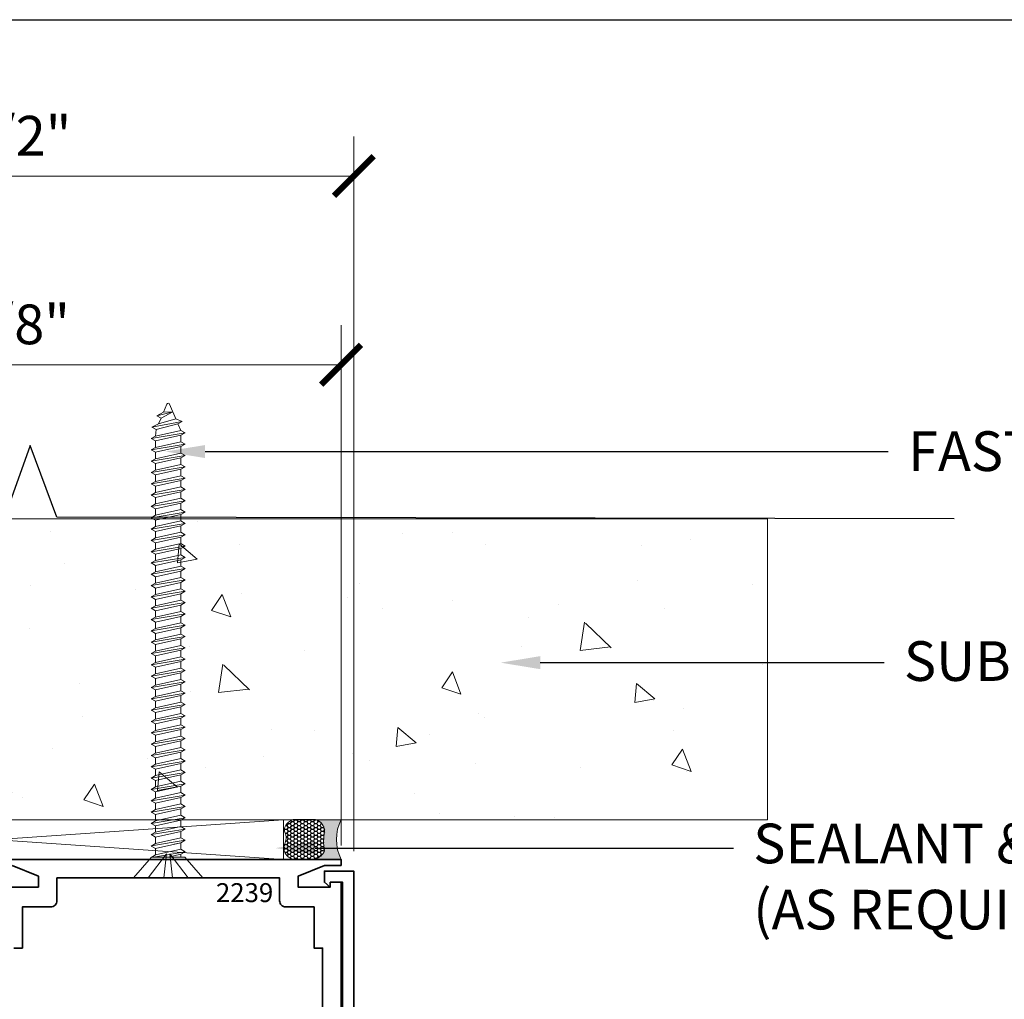
# Model space of a CAD drawing. Units: inches. Extents: x 11132 to 24807, y -8811 to -2994.
# Drawn here: x 11377 to 11383, y -3183 to -3177 of the extents above; entities that cross this region are included whole.
import ezdxf
from ezdxf import colors
from ezdxf.entities.mleader import LeaderData, LeaderLine
from ezdxf.math import Vec2, Vec3

# ---------------------------------------------------------------- set-up
doc = ezdxf.new("R2010")
doc.units = ezdxf.units.IN
doc.header["$LTSCALE"] = 0.5
doc.header["$MEASUREMENT"] = 0
doc.header["$PDSIZE"] = 1
doc.layers.get('Defpoints').update_dxf_attribs({"color": 251, "lineweight": 0})
for name, color, linetype, lineweight in [('Border', 7, 'Continuous', 25), ('By Others', 8, 'Continuous', 5), ('Dimensions', 7, 'Continuous', 13), ('PRLFrame', 134, 'Continuous', 35), ('PRLSetting', 6, 'Continuous', 20), ('Symbols', 6, 'Continuous', 30), ('Text', 252, 'Continuous', 30)]:
    doc.layers.add(name, color=color, linetype=linetype, lineweight=lineweight)
doc.styles.get("Standard").update_dxf_attribs({"font": 'arial.ttf'})
doc.dimstyles.new('PRL$0', dxfattribs={"dimtxt": 0.125, "dimasz": 0.125, "dimexe": 0.125, "dimexo": 0.0625, "dimgap": 0.0625, "dimtad": 1, "dimdec": 4, "dimzin": 3, "dimdsep": 46, "dimlunit": 4, "dimtxsty": 'Standard', "dimblk": 'ARCHTICK', "dimcen": 0, "dimclrd": 256, "dimclre": 256, "dimclrt": 256, "dimazin": 0, "dimtfac": 1, "dimtdec": 4, "dimtofl": 0, "dimtmove": 0, "dimatfit": 3, "dimfxl": 0.125, "dimtfill": 1, "dimfrac": 2, "dimtolj": 1, "dimtzin": 0, "dimlwd": -1, "dimlwe": -1, "dimarcsym": 0})

# ---------------------------------------------------------------- blocks, each defined once
blk = doc.blocks.new('_ArchTick')
at = {"color": 0, "linetype": 'ByBlock', "const_width": 0.15}
blk.add_lwpolyline([(-0.5, -0.5), (0.5, 0.5)], dxfattribs=at)
blk = doc.blocks.new('*D68')
at = {"layer": 'Defpoints', "color": 0, "transparency": 16777216}
for p in [(11374.5354356431, -3177.622168736703), (11374.5354356431, -3182.000162084267), (11379.03373811613, -3182.000162084215)]:
    blk.add_point(p, dxfattribs=at)
at = {"layer": 'Dimensions', "transparency": 16777216}
for p, q in [((11374.5354356431, -3181.875162084267), (11374.5354356431, -3177.372168736703)), ((11379.03373811613, -3181.875162084215), (11379.03373811613, -3177.372168736703)), ((11379.03373811613, -3177.622168736703), (11374.5354356431, -3177.622168736703))]:
    blk.add_line(p, q, dxfattribs=at)
at = {"layer": 'Dimensions', "transparency": 16777216, "xscale": 0.25, "yscale": 0.25, "zscale": 0.25, "rotation": 180}
blk.add_blockref('_ArchTick', (11374.5354356431, -3177.622168736703), dxfattribs=at)
at = {"layer": 'Dimensions', "transparency": 16777216, "xscale": 0.25, "yscale": 0.25, "zscale": 0.25}
blk.add_blockref('_ArchTick', (11379.03373811613, -3177.622168736703), dxfattribs=at)
at = {"layer": 'Dimensions', "transparency": 16777216, "insert": (11376.78458687961, -3177.367905435203), "char_height": 0.25, "attachment_point": 5, "bg_fill": 3, "box_fill_scale": 1.25, "bg_fill_color": 256, "bg_fill_true_color": 13158600, "bg_fill_transparency": 0}
blk.add_mtext('\\A1;4 1/2"', dxfattribs=at)
blk = doc.blocks.new('Dynblock-Sealant3')
at = {"layer": 'PRLSetting', "lineweight": -3}
h = blk.add_hatch(dxfattribs=at)
h.set_pattern_fill('HONEY', color=256, scale=0.1666666666666666)
h.set_pattern_definition([(0, (0, 0), (0.03124999999999999, 0.0180421959121758), [0.02083333333333333, -0.04166666666666666]), (120, (0, 0), (-0.03124999999999998, 0.0180421959121758), [0.02083333333333332, -0.04166666666666664]), (59.99999999999999, (0, 0), (6.938893903907228e-18, 0.03608439182435161), [-0.04166666666666665, 0.02083333333333333])])
h.paths.add_polyline_path([(-0.1583744156338251, 0.2877946912706195, 0.197622861483537), (-0.16362861724856, 0.3109811814396535, 0.1781934081232639), (-0.2561978488301974, 0.375), (-0.4310222997784909, 0.375, 0.09541692369056783), (-0.4671145600077522, 0.3680490913411654, 0.3205653304227348), (-0.5389970698695228, 0.2585547271251669, 0.1070890218518376), (-0.5323692901004599, 0.2329292479413344, -0.2200532177392305), (-0.5286103470211716, 0.1199428811040467, 0.1971983640054528), (-0.5291107394211454, 0.07249129028127838, 0.2294187004762123), (-0.449864203179459, 0), (-0.2402519359384314, 0, 0.3435090603726153), (-0.1562500000000002, 0.113382104053017, -0.0900193469034897)])
at = {"layer": 'PRLSetting'}
h = blk.add_hatch(color=256, dxfattribs=at)
edge = h.paths.add_edge_path()
edge.add_line((0, 0.375), (-0.2561978488290507, 0.375))
edge.add_arc((-0.2968777799687814, 0.2172425456155906), 0.1629179892196556, 35.125767951114085, 75.54049043261023, ccw=False)
edge.add_arc((-0.189187712072453, 0.2930007706581819), 0.0312499999999845, -9.589877105315225, 35.125767951116984, ccw=False)
edge.add_arc((0.3231379503013159, 0.2064404742977786), 0.4883366330377227, 170.4101228946807, 190.9855794753516)
edge.add_arc((-0.2710315728108981, 0.1106123631234368), 0.1148149856163851, -74.4499340415818, 1.3823096407652997, ccw=False)
edge.add_line((-0.2402519359347934, 0), (3.810285420513537e-13, 0))
edge.add_arc((0.3731777901703026, 0.1875), 0.4176337068263481, 153.3231490947053, 206.6768509051579, ccw=False)
blk.add_lwpolyline([(-0.5323692901001777, 0.2329292479407741, -0.1073450320601699), (-0.5389995510668086, 0.2586179536283453, -0.3204104769671941), (-0.467114560007758, 0.3680490913411631, -0.09541692369342575), (-0.4310222997773963, 0.375), (-0.2561978488301975, 0.375, -0.1781934081275193), (-0.1636286172470136, 0.3109811814374552, -0.1976228614784485), (-0.1583744156341709, 0.2877946912685729, 0.09001934690241879), (-0.15625, 0.1133821040530165, -0.3435090603726143), (-0.2402519359384314, 0), (-0.4498642031794589, 0, -0.2294187004830065), (-0.5291107394223218, 0.0724912902842334, -0.1971983639969396), (-0.5286103470207308, 0.1199428811050893, 0.2200532177358061)], format="xyb", close=True, dxfattribs=at)
blk.add_arc((0.3731777901703026, 0.1875), 0.4176337068251677, 153.3231490946955, 206.6768509053045, dxfattribs=at)
blk = doc.blocks.new('*D93')
at = {"layer": 'Defpoints', "color": 0, "transparency": 16777216}
for p in [(11374.59708687961, -3178.810638198258), (11374.59708687961, -3181.926749525235), (11378.95371263778, -3181.964698438697)]:
    blk.add_point(p, dxfattribs=at)
at = {"layer": 'Dimensions', "transparency": 16777216}
for p, q in [((11374.59708687961, -3181.801749525235), (11374.59708687961, -3178.560638198258)), ((11378.95371263778, -3181.839698438697), (11378.95371263778, -3178.560638198258)), ((11378.95371263778, -3178.810638198258), (11374.59708687961, -3178.810638198258))]:
    blk.add_line(p, q, dxfattribs=at)
at = {"layer": 'Dimensions', "transparency": 16777216, "xscale": 0.25, "yscale": 0.25, "zscale": 0.25, "rotation": 180}
blk.add_blockref('_ArchTick', (11374.59708687961, -3178.810638198258), dxfattribs=at)
at = {"layer": 'Dimensions', "transparency": 16777216, "xscale": 0.25, "yscale": 0.25, "zscale": 0.25}
blk.add_blockref('_ArchTick', (11378.95371263778, -3178.810638198258), dxfattribs=at)
at = {"layer": 'Dimensions', "transparency": 16777216, "insert": (11376.7753997587, -3178.556289630727), "char_height": 0.25, "attachment_point": 5, "bg_fill": 3, "box_fill_scale": 1.25, "bg_fill_color": 256, "bg_fill_true_color": 13158600, "bg_fill_transparency": 0}
blk.add_mtext('\\A1;4 3/8"', dxfattribs=at)
blk = doc.blocks.new('.25 X 3 FH TAPCON')
at = {"layer": 'PRLSetting', "linetype": 'Continuous'}
for p, q in [((-0.1069514960177287, -0.2005134054908559), (-0.08050012291775488, -0.1852459589158535)), ((-0.08049895762275128, -0.1444854030758513), (-0.1028731456490277, -0.1315679479780165)), ((0.1069527760022595, -0.164865646725854), (-0.09282461378134599, -0.1315679479780165)), ((-0.08050012291775488, -0.1852459589158535), (0.08050184841226837, -0.2208948144358551)), ((-0.08049954021274175, -0.1852436968658573), (-0.08049895762275128, -0.1444854030758513)), ((0.0805008203122668, -0.1801376858258585), (-0.08049895762275128, -0.1444854030758513)), ((-0.0009130687553238204, -0.1315679479780201), (0.08050184841226837, -0.1495948413458557)), ((0.0805003404172453, -0.1495936760508521), (0.0805003404172453, -0.1315679479780165)), ((0.0805003404172453, -0.2208936491408515), (0.0805003404172453, -0.1801376858258585)), ((0.0805008203122668, -0.1495936760508521), (0.1069527760022595, -0.164865646725854)), ((0.1069527760022595, -0.164865646725854), (0.0805008203122668, -0.1801376858258585)), ((-0.08049895762275128, -0.2158462807426744), (-0.1069514960177287, -0.2005743786076764)), ((0.1069521591422529, -0.2368400234574644), (-0.1054575933900423, -0.2014368566953593)), ((-0.08049953354608874, -0.2158459482435795), (-0.08050012291775488, -0.2572169084174654)), ((0.08050020333726593, -0.2521120625574689), (-0.08049954021274175, -0.2164597798074688)), ((0.0377751851822552, -0.2121081787724641), (0.08050020333726593, -0.2215680527824624)), ((0.08050020333726593, -0.2121081787724641), (0.08050020333726593, -0.2215680527824624)), ((0.08050020333726593, -0.2215680527824624), (0.1069521591422529, -0.2368400234574644)), ((0.1069521591422529, -0.2368400234574644), (0.08050020333726593, -0.2521120625574689)), ((-0.1069514960177287, -0.2724844235324646), (-0.08050012291775488, -0.2572169084174654)), ((0.1069527760022595, -0.3081368434774667), (-0.1069514960177287, -0.2724844235324646)), ((-0.08049895762275128, -0.2877563256674627), (-0.1069514960177287, -0.2724844235324646)), ((-0.08050012291775488, -0.2572169084174654), (0.08050184841226837, -0.2928655583174624)), ((-0.08049954021274175, -0.3285144823774679), (-0.08049895762275128, -0.2877563256674627)), ((0.0805008203122668, -0.3234087456124648), (-0.08049895762275128, -0.2877563256674627)), ((0.0805003404172453, -0.2928648728024648), (0.0805003404172453, -0.2521082926274651)), ((0.0805008203122668, -0.2928649413424687), (0.1069527760022595, -0.3081368434774667)), ((0.1069527760022595, -0.3081368434774667), (0.0805008203122668, -0.3234087456124648)), ((-0.1069514960177287, -0.3437848765174643), (-0.08050012291775488, -0.3285172927474669)), ((0.1069527760022595, -0.3794371593824657), (-0.1069514960177287, -0.3437848765174643)), ((-0.08049895762275128, -0.359056915732463), (-0.1069514960177287, -0.3437848765174643)), ((-0.08050012291775488, -0.3285172927474669), (0.08050184841226837, -0.3641663540024673)), ((-0.08049954021274175, -0.399815209522469), (-0.08049895762275128, -0.359056915732463)), ((0.0805008203122668, -0.3947091984824702), (-0.08049895762275128, -0.359056915732463)), ((0.0805003404172453, -0.3641651887074637), (0.0805003404172453, -0.3234086084174628)), ((0.0805008203122668, -0.3641651887074637), (0.1069527760022595, -0.3794371593824657)), ((-0.1069514960177287, -0.4150849181474676), (-0.08050012291775488, -0.3998174715724652)), ((0.1069527760022595, -0.4507372010124691), (-0.1069514960177287, -0.4150849181474676)), ((-0.08049895762275128, -0.4303568888224696), (-0.1069514960177287, -0.4150849181474676)), ((-0.08050012291775488, -0.3998174715724652), (0.08050184841226837, -0.4354663270924668)), ((-0.08049954021274175, -0.4711151827274627), (-0.08049895762275128, -0.4303568888224696)), ((0.0805008203122668, -0.4660091716874639), (-0.08049895762275128, -0.4303568888224696)), ((0.0805003404172453, -0.4354651617974632), (0.0805003404172453, -0.3947091984824702)), ((0.1069527760022595, -0.3794371593824657), (0.0805008203122668, -0.3947091984824702)), ((-0.1069514960177287, -0.4863848913524684), (-0.08050012291775488, -0.4711163479074649)), ((0.1069527760022595, -0.5220371741024685), (-0.1069514960177287, -0.4863848913524684)), ((-0.08049895762275128, -0.5016557651574693), (-0.1069514960177287, -0.4863848913524684)), ((-0.08050012291775488, -0.4711163479074649), (0.08050184841226837, -0.506765135002464)), ((0.0805003404172453, -0.5067663688374644), (0.0805003404172453, -0.4660091716874639)), ((0.0805008203122668, -0.4354651617974632), (0.1069527760022595, -0.4507372010124691)), ((0.1069527760022595, -0.4507372010124691), (0.0805008203122668, -0.4660091716874639)), ((-0.1069487199177388, -0.5576848644424679), (-0.08049734681773657, -0.542417486292468)), ((0.1069555178322616, -0.5933372158474661), (-0.1069487199177388, -0.5576848644424679)), ((-0.08049618152273297, -0.5729569036574667), (-0.1069487199177388, -0.5576848644424679)), ((-0.08049954021274175, -0.5424140590624624), (-0.08049895762275128, -0.5016557651574693)), ((0.0805008203122668, -0.5373081165624676), (-0.08049895762275128, -0.5016557651574693)), ((-0.08049734681773657, -0.542417486292468), (0.08050356214226895, -0.5780651766324674)), ((0.0805003404172453, -0.5780651766324674), (0.0805003404172453, -0.5373081165624676)), ((0.0805008203122668, -0.506765135002464), (0.1069527760022595, -0.5220371741024685)), ((0.1069527760022595, -0.5220371741024685), (0.0805008203122668, -0.5373081165624676)), ((-0.1069487199177388, -0.6289849060724642), (-0.08049734681773657, -0.6137175280374656)), ((-0.08049734681773657, -0.6137175280374656), (0.08050356214226895, -0.6493652182624636)), ((-0.08049618152273297, -0.5729569036574667), (-0.0804967642277461, -0.6137151974474655)), ((0.08050356214226895, -0.6086092549474635), (-0.08049618152273297, -0.5729569036574667)), ((0.08050297943725582, -0.6086092549474635), (0.08050297943725582, -0.6493628877874649)), ((0.08050356214226895, -0.5780651766324674), (0.1069555178322616, -0.5933372158474661)), ((0.1069555178322616, -0.5933372158474661), (0.08050356214226895, -0.6086092549474635)), ((0.1069555178322616, -0.6646372574774624), (-0.1069487199177388, -0.6289849060724642)), ((-0.08049618152273297, -0.6442569452874629), (-0.1069487199177388, -0.6289849060724642)), ((-0.08049618152273297, -0.6442569452874629), (-0.0804967642277461, -0.6850152391924702)), ((0.08050356214226895, -0.6799091596124676), (-0.08049618152273297, -0.6442569452874629)), ((0.08050297943725582, -0.6799091596124676), (0.08050297943725582, -0.7206640261724679)), ((0.08050356214226895, -0.6493652182624636), (0.1069555178322616, -0.6646372574774624)), ((0.1069555178322616, -0.6646372574774624), (0.08050356214226895, -0.6799091596124676)), ((-0.1069481373277483, -0.7002860445724615), (-0.0804967642277461, -0.6850186664224616)), ((0.1069561004222521, -0.7359383958624655), (-0.1069481373277483, -0.7002860445724615)), ((-0.08049573601275029, -0.715558083672466), (-0.1069481373277483, -0.7002860445724615)), ((-0.0804967642277461, -0.6850186664224616), (0.08050414473225942, -0.7206663567624609)), ((-0.08049573601275029, -0.715558083672466), (-0.08049618152273297, -0.7563163775774662)), ((0.08050414473225942, -0.7512102979974635), (-0.08049573601275029, -0.715558083672466)), ((0.08050414473225942, -0.7206663567624609), (0.1069561004222521, -0.7359383958624655)), ((0.1069561004222521, -0.7359383958624655), (0.08050414473225942, -0.7512102979974635)), ((-0.1069487199177388, -0.7715848523674644), (-0.08049734681773657, -0.7563174743324659)), ((-0.1069487199177388, -0.7715848523674644), (-0.08049734681773657, -0.7563174743324659)), ((0.1069555349672839, -0.8072372037724627), (-0.1069487199177388, -0.7715848523674644)), ((-0.08049619003273278, -0.7868568915824632), (-0.1069487199177388, -0.7715848523674644)), ((0.1069555178322616, -0.8072372037724627), (-0.1069487199177388, -0.7715848523674644)), ((-0.08049618152273297, -0.7868568915824632), (-0.1069487199177388, -0.7715848523674644)), ((-0.08049734681773657, -0.7563174743324659), (0.08050357927726282, -0.7919651646724652)), ((-0.08049734681773657, -0.7563174743324659), (0.08050356214226895, -0.7919651645574639)), ((-0.08049616748304089, -0.7862430635357569), (-0.08049675685470703, -0.8276140237096428)), ((0.08050357927726282, -0.8225091059074678), (-0.08049619003273278, -0.7868568915824632)), ((0.08050356214226895, -0.8225092428724672), (-0.08049618152273297, -0.7868568915824632)), ((0.08050356214226895, -0.7512102979974635), (0.08050356214226895, -0.7919651645574639)), ((0.08050356214226895, -0.7919651645574639), (0.1069555178322616, -0.8072372037724627)), ((0.08050357927726282, -0.7919651646724652), (0.1069555349672839, -0.8072372037724627)), ((-0.1069481299546808, -0.842881538824642), (-0.08049675685470703, -0.8276140237096428)), ((0.1069561420653073, -0.8785339587696441), (-0.1069481299546808, -0.842881538824642)), ((-0.08049559155970343, -0.8581534409596401), (-0.1069481299546808, -0.842881538824642)), ((-0.08049675685470703, -0.8276140237096428), (0.08050521447531622, -0.8632626736096398)), ((-0.0804961741496939, -0.8989115976696453), (-0.08049559155970343, -0.8581534409596401)), ((0.08050418637531465, -0.8938058609046422), (-0.08049559155970343, -0.8581534409596401)), ((0.1069555178322616, -0.8072372037724627), (0.08050356214226895, -0.8225092428724672)), ((0.1069555349672839, -0.8072372037724627), (0.08050357927726282, -0.8225091059074678)), ((0.08050370648029315, -0.8632619880946422), (0.08050370648029315, -0.8225054079196426)), ((0.08050418637531465, -0.8632620566346461), (0.1069561420653073, -0.8785339587696441)), ((-0.1069481299546808, -0.9141819918096417), (-0.08049675685470703, -0.8989144080396443)), ((0.1069561420653073, -0.9498342746746431), (-0.1069481299546808, -0.9141819918096417)), ((-0.08049559155970343, -0.9294540310246404), (-0.1069481299546808, -0.9141819918096417)), ((-0.08049675685470703, -0.8989144080396443), (0.08050521447531622, -0.9345634692946447)), ((-0.0804961741496939, -0.9702123248146464), (-0.08049559155970343, -0.9294540310246404)), ((0.08050418637531465, -0.9651063137746476), (-0.08049559155970343, -0.9294540310246404)), ((0.08050370648029315, -0.9345623039996411), (0.08050370648029315, -0.8938057237096402)), ((0.1069561420653073, -0.8785339587696441), (0.08050418637531465, -0.8938058609046422)), ((-0.1069481299546808, -0.985482033439645), (-0.08049675685470703, -0.9702145868646426)), ((0.1069561420653073, -1.021134316304646), (-0.1069481299546808, -0.985482033439645)), ((-0.08049559155970343, -1.000754004114647), (-0.1069481299546808, -0.985482033439645)), ((-0.08049675685470703, -0.9702145868646426), (0.08050521447531622, -1.005863442384644)), ((0.08050370648029315, -1.005862277089641), (0.08050370648029315, -0.9651063137746476)), ((0.08050418637531465, -0.9345623039996411), (0.1069561420653073, -0.9498342746746431)), ((0.1069561420653073, -0.9498342746746431), (0.08050418637531465, -0.9651063137746476)), ((-0.1069481299546808, -1.056782006644646), (-0.08049675685470703, -1.041513463199642)), ((-0.08049675685470703, -1.041513463199642), (0.08050521447531622, -1.077162250294641)), ((-0.0804961741496939, -1.04151229801964), (-0.08049559155970343, -1.000754004114647)), ((0.08050418637531465, -1.036406286979641), (-0.08049559155970343, -1.000754004114647)), ((0.08050370648029315, -1.077163484129642), (0.08050370648029315, -1.036406286979641)), ((0.08050418637531465, -1.005862277089641), (0.1069561420653073, -1.021134316304646)), ((0.1069561420653073, -1.021134316304646), (0.08050418637531465, -1.036406286979641)), ((0.1069561420653073, -1.092434289394646), (-0.1069481299546808, -1.056782006644646)), ((-0.08049559155970343, -1.072052880449647), (-0.1069481299546808, -1.056782006644646)), ((-0.1069453538546909, -1.128081979734645), (-0.08049398075468872, -1.112814601584645)), ((-0.0804961741496939, -1.11281117435464), (-0.08049559155970343, -1.072052880449647)), ((0.08050418637531465, -1.107705231854645), (-0.08049559155970343, -1.072052880449647)), ((-0.08049398075468872, -1.112814601584645), (0.0805069282053168, -1.148462291924645)), ((0.08050370648029315, -1.148462291924645), (0.08050370648029315, -1.107705231854645)), ((0.08050418637531465, -1.077162250294641), (0.1069561420653073, -1.092434289394646)), ((0.1069561420653073, -1.092434289394646), (0.08050418637531465, -1.107705231854645)), ((0.1069588838953095, -1.163734331139644), (-0.1069453538546909, -1.128081979734645)), ((-0.08049281545968512, -1.143354018949644), (-0.1069453538546909, -1.128081979734645)), ((-0.08049281545968512, -1.143354018949644), (-0.08049339816469825, -1.184112312739643)), ((0.0805069282053168, -1.179006370239641), (-0.08049281545968512, -1.143354018949644)), ((0.0805069282053168, -1.148462291924645), (0.1069588838953095, -1.163734331139644)), ((0.1069588838953095, -1.163734331139644), (0.0805069282053168, -1.179006370239641)), ((-0.1069453538546909, -1.199382021364642), (-0.08049398075468872, -1.184114643329643)), ((0.1069588838953095, -1.23503437276964), (-0.1069453538546909, -1.199382021364642)), ((-0.08049281545968512, -1.21465406057964), (-0.1069453538546909, -1.199382021364642)), ((-0.08049398075468872, -1.184114643329643), (0.0805069282053168, -1.219762333554641)), ((-0.08049281545968512, -1.21465406057964), (-0.08049339816469825, -1.255412354484648)), ((0.0805069282053168, -1.250306274904645), (-0.08049281545968512, -1.21465406057964)), ((0.08050634550030367, -1.179006370239641), (0.08050634550030367, -1.219760003079642)), ((0.0805069282053168, -1.219762333554641), (0.1069588838953095, -1.23503437276964)), ((0.1069588838953095, -1.23503437276964), (0.0805069282053168, -1.250306274904645)), ((-0.1069447712647005, -1.270683159864639), (-0.08049339816469825, -1.255415781714639)), ((0.1069594664853, -1.306335511154643), (-0.1069447712647005, -1.270683159864639)), ((-0.08049236994970244, -1.285955198964643), (-0.1069447712647005, -1.270683159864639)), ((-0.08049339816469825, -1.255415781714639), (0.08050751079530727, -1.291063472054638)), ((-0.08049236994970244, -1.285955198964643), (-0.08049281545968512, -1.326713492869644)), ((0.08050751079530727, -1.321607413289641), (-0.08049236994970244, -1.285955198964643)), ((0.08050634550030367, -1.250306274904645), (0.08050634550030367, -1.291061141464645)), ((0.08050751079530727, -1.291063472054638), (0.1069594664853, -1.306335511154643)), ((-0.1069453538546909, -1.341981967659642), (-0.08049398075468872, -1.326714589624643)), ((-0.1069453538546909, -1.341981967659642), (-0.08049398075468872, -1.326714589624643)), ((0.1069589010303318, -1.37763431906464), (-0.1069453538546909, -1.341981967659642)), ((-0.08049282396968493, -1.357254006874641), (-0.1069453538546909, -1.341981967659642)), ((0.1069588838953095, -1.37763431906464), (-0.1069453538546909, -1.341981967659642)), ((-0.08049281545968512, -1.357254006874641), (-0.1069453538546909, -1.341981967659642)), ((-0.08049398075468872, -1.326714589624643), (0.08050694534031066, -1.362362279964643)), ((-0.08049398075468872, -1.326714589624643), (0.0805069282053168, -1.362362279849641)), ((-0.08049281522503282, -1.356640175770909), (-0.08049340459669896, -1.398011135944795)), ((0.08050694534031066, -1.392906221199645), (-0.08049282396968493, -1.357254006874641)), ((0.0805069282053168, -1.392906358164645), (-0.08049281545968512, -1.357254006874641)), ((0.0805069282053168, -1.321607413289641), (0.0805069282053168, -1.362362279849641)), ((0.0805069282053168, -1.362362279849641), (0.1069588838953095, -1.37763431906464)), ((0.08050694534031066, -1.362362279964643), (0.1069589010303318, -1.37763431906464)), ((0.1069594664853, -1.306335511154643), (0.08050751079530727, -1.321607413289641)), ((-0.1069447776966728, -1.413278651059795), (-0.08049340459669896, -1.398011135944795)), ((0.1069594943233154, -1.448931071004797), (-0.1069447776966728, -1.413278651059795)), ((-0.08049223930169536, -1.428550553194793), (-0.1069447776966728, -1.413278651059795)), ((-0.08049340459669896, -1.398011135944795), (0.0805085667333243, -1.433659785844792)), ((0.1069588838953095, -1.37763431906464), (0.0805069282053168, -1.392906358164645)), ((0.1069589010303318, -1.37763431906464), (0.08050694534031066, -1.392906221199645)), ((0.08050705873830122, -1.433659100329795), (0.08050705873830122, -1.392902520154795)), ((-0.1069447776966728, -1.484579104044794), (-0.08049340459669896, -1.469311520274797)), ((0.1069594943233154, -1.520231386909796), (-0.1069447776966728, -1.484579104044794)), ((-0.08049223930169536, -1.499851143259793), (-0.1069447776966728, -1.484579104044794)), ((-0.08049340459669896, -1.469311520274797), (0.0805085667333243, -1.504960581529797)), ((-0.08049282189168583, -1.469308709904798), (-0.08049223930169536, -1.428550553194793)), ((0.08050753863332272, -1.464202973139795), (-0.08049223930169536, -1.428550553194793)), ((0.08050705873830122, -1.504959416234794), (0.08050705873830122, -1.464202835944793)), ((0.08050753863332272, -1.433659168869799), (0.1069594943233154, -1.448931071004797)), ((0.1069594943233154, -1.448931071004797), (0.08050753863332272, -1.464202973139795)), ((-0.1069447776966728, -1.555879145674798), (-0.08049340459669896, -1.540611699099795)), ((-0.08049340459669896, -1.540611699099795), (0.0805085667333243, -1.576260554619797)), ((-0.08049282189168583, -1.540609437049799), (-0.08049223930169536, -1.499851143259793)), ((0.08050753863332272, -1.5355034260098), (-0.08049223930169536, -1.499851143259793)), ((0.08050705873830122, -1.576259389324793), (0.08050705873830122, -1.5355034260098)), ((0.08050753863332272, -1.504959416234794), (0.1069594943233154, -1.520231386909796)), ((0.1069594943233154, -1.520231386909796), (0.08050753863332272, -1.5355034260098)), ((0.1069594943233154, -1.591531428539799), (-0.1069447776966728, -1.555879145674798)), ((-0.08049223930169536, -1.5711511163498), (-0.1069447776966728, -1.555879145674798)), ((-0.1069447776966728, -1.627179118879798), (-0.08049340459669896, -1.611910575434795)), ((-0.08049340459669896, -1.611910575434795), (0.0805085667333243, -1.647559362529794)), ((-0.08049282189168583, -1.611909410254793), (-0.08049223930169536, -1.5711511163498)), ((0.08050753863332272, -1.606803399214794), (-0.08049223930169536, -1.5711511163498)), ((0.08050705873830122, -1.647560596364794), (0.08050705873830122, -1.606803399214794)), ((0.08050753863332272, -1.576259389324793), (0.1069594943233154, -1.591531428539799)), ((0.1069594943233154, -1.591531428539799), (0.08050753863332272, -1.606803399214794)), ((0.1069594943233154, -1.662831401629798), (-0.1069447776966728, -1.627179118879798)), ((-0.08049223930169536, -1.642449992684799), (-0.1069447776966728, -1.627179118879798)), ((-0.08049282189168583, -1.683208286589792), (-0.08049223930169536, -1.642449992684799)), ((0.08050753863332272, -1.678102344089798), (-0.08049223930169536, -1.642449992684799)), ((0.08050753863332272, -1.647559362529794), (0.1069594943233154, -1.662831401629798)), ((0.1069594943233154, -1.662831401629798), (0.08050753863332272, -1.678102344089798)), ((-0.1069420015966829, -1.698479091969798), (-0.08049062849668065, -1.683211713819798)), ((0.1069622361533176, -1.734131443374796), (-0.1069420015966829, -1.698479091969798)), ((-0.08048946320167705, -1.713751131184797), (-0.1069420015966829, -1.698479091969798)), ((-0.08049062849668065, -1.683211713819798), (0.08051028046332487, -1.718859404159797)), ((-0.08048946320167705, -1.713751131184797), (-0.08049004590669018, -1.754509424974795)), ((0.08051028046332487, -1.749403482474793), (-0.08048946320167705, -1.713751131184797)), ((0.08050705873830122, -1.718859404159797), (0.08050705873830122, -1.678102344089798)), ((0.08051028046332487, -1.718859404159797), (0.1069622361533176, -1.734131443374796)), ((0.1069622361533176, -1.734131443374796), (0.08051028046332487, -1.749403482474793)), ((-0.1069420015966829, -1.769779133599794), (-0.08049062849668065, -1.754511755564796)), ((0.1069622361533176, -1.805431485004792), (-0.1069420015966829, -1.769779133599794)), ((-0.08048946320167705, -1.785051172814793), (-0.1069420015966829, -1.769779133599794)), ((-0.08049062849668065, -1.754511755564796), (0.08051028046332487, -1.790159445789794)), ((-0.08048946320167705, -1.785051172814793), (-0.08049004590669018, -1.8258094667198)), ((0.08051028046332487, -1.820703387139798), (-0.08048946320167705, -1.785051172814793)), ((0.08050969775831174, -1.749403482474793), (0.08050969775831174, -1.790157115314795)), ((0.08051028046332487, -1.790159445789794), (0.1069622361533176, -1.805431485004792)), ((-0.1069414190066924, -1.841080272099791), (-0.08049004590669018, -1.825812893949792)), ((0.106962818743308, -1.876732623389795), (-0.1069414190066924, -1.841080272099791)), ((-0.08048901769169436, -1.856352311199796), (-0.1069414190066924, -1.841080272099791)), ((-0.08049004590669018, -1.825812893949792), (0.08051086305331534, -1.861460584289791)), ((-0.08048901769169436, -1.856352311199796), (-0.08048946320167705, -1.897110605104796)), ((0.08051086305331534, -1.892004525524793), (-0.08048901769169436, -1.856352311199796)), ((0.08050969775831174, -1.820703387139798), (0.08050969775831174, -1.861458253699798)), ((0.1069622361533176, -1.805431485004792), (0.08051028046332487, -1.820703387139798)), ((-0.1069420015966829, -1.912379079894794), (-0.08049062849668065, -1.897111701859796)), ((-0.1069420015966829, -1.912379079894794), (-0.08049062849668065, -1.897111701859796)), ((0.1069622532883399, -1.948031431299793), (-0.1069420015966829, -1.912379079894794)), ((-0.08048947171167686, -1.927651119109793), (-0.1069420015966829, -1.912379079894794)), ((0.1069622361533176, -1.948031431299793), (-0.1069420015966829, -1.912379079894794)), ((-0.08048946320167705, -1.927651119109793), (-0.1069420015966829, -1.912379079894794)), ((-0.08049062849668065, -1.897111701859796), (0.08051029759831874, -1.932759392199795)), ((-0.08049062849668065, -1.897111701859796), (0.08051028046332487, -1.932759392084794)), ((0.08051028046332487, -1.892004525524793), (0.08051028046332487, -1.932759392084794)), ((0.08051086305331534, -1.861460584289791), (0.106962818743308, -1.876732623389795)), ((0.106962818743308, -1.876732623389795), (0.08051086305331534, -1.892004525524793)), ((-0.1069414254386647, -1.983675763294947), (-0.08049005233869089, -1.968408248179948)), ((0.1069628465813235, -2.019328183239949), (-0.1069414254386647, -1.983675763294947)), ((-0.08048888704368728, -1.998947665429945), (-0.1069414254386647, -1.983675763294947)), ((-0.08048946296702475, -1.927037288006062), (-0.08049005233869089, -1.968408248179948)), ((-0.08049005233869089, -1.968408248179948), (0.08051191899133237, -2.004056898079945)), ((0.08051029759831874, -1.963303333434798), (-0.08048947171167686, -1.927651119109793)), ((0.08051028046332487, -1.963303470399797), (-0.08048946320167705, -1.927651119109793)), ((0.08051028046332487, -1.932759392084794), (0.1069622361533176, -1.948031431299793)), ((0.1069622361533176, -1.948031431299793), (0.08051028046332487, -1.963303470399797)), ((0.08051029759831874, -1.932759392199795), (0.1069622532883399, -1.948031431299793)), ((0.1069622532883399, -1.948031431299793), (0.08051029759831874, -1.963303333434798)), ((0.08051041099630929, -2.004056212564947), (0.08051041099630929, -1.963299632389948)), ((-0.1069414254386647, -2.054976216279947), (-0.08049005233869089, -2.039708632509949)), ((-0.08049005233869089, -2.039708632509949), (0.08051191899133237, -2.07535769376495)), ((-0.08048946963367776, -2.03970582213995), (-0.08048888704368728, -1.998947665429945)), ((0.08051089089133079, -2.034600085374947), (-0.08048888704368728, -1.998947665429945)), ((0.08051041099630929, -2.075356528469946), (0.08051041099630929, -2.034599948179945)), ((0.08051089089133079, -2.004056281104951), (0.1069628465813235, -2.019328183239949)), ((0.1069628465813235, -2.019328183239949), (0.08051089089133079, -2.034600085374947)), ((0.1069628465813235, -2.090628499144948), (-0.1069414254386647, -2.054976216279947)), ((-0.08048888704368728, -2.070248255494946), (-0.1069414254386647, -2.054976216279947)), ((-0.08048946963367776, -2.111006549284951), (-0.08048888704368728, -2.070248255494946)), ((0.08051089089133079, -2.105900538244953), (-0.08048888704368728, -2.070248255494946)), ((0.08051041099630929, -2.146656501559946), (0.08051041099630929, -2.105900538244953)), ((0.08051089089133079, -2.075356528469946), (0.1069628465813235, -2.090628499144948)), ((0.1069628465813235, -2.090628499144948), (0.08051089089133079, -2.105900538244953)), ((-0.1069414254386647, -2.12627625790995), (-0.08049005233869089, -2.111008811334948)), ((0.1069628465813235, -2.161928540774952), (-0.1069414254386647, -2.12627625790995)), ((-0.08048888704368728, -2.141548228584952), (-0.1069414254386647, -2.12627625790995)), ((-0.08049005233869089, -2.111008811334948), (0.08051191899133237, -2.146657666854949)), ((-0.08048946963367776, -2.182306522489945), (-0.08048888704368728, -2.141548228584952)), ((0.08051089089133079, -2.177200511449946), (-0.08048888704368728, -2.141548228584952)), ((0.08051089089133079, -2.146656501559946), (0.1069628465813235, -2.161928540774952)), ((0.1069628465813235, -2.161928540774952), (0.08051089089133079, -2.177200511449946)), ((-0.1069414254386647, -2.197576231114951), (-0.08049005233869089, -2.182307687669947)), ((0.1069628465813235, -2.233228513864951), (-0.1069414254386647, -2.197576231114951)), ((-0.08048888704368728, -2.212847104919952), (-0.1069414254386647, -2.197576231114951)), ((-0.08049005233869089, -2.182307687669947), (0.08051191899133237, -2.217956474764947)), ((-0.08048946963367776, -2.253605398824945), (-0.08048888704368728, -2.212847104919952)), ((0.08051089089133079, -2.24849945632495), (-0.08048888704368728, -2.212847104919952)), ((0.08051041099630929, -2.217957708599947), (0.08051041099630929, -2.177200511449946)), ((0.08051089089133079, -2.217956474764947), (0.1069628465813235, -2.233228513864951)), ((0.1069628465813235, -2.233228513864951), (0.08051089089133079, -2.24849945632495)), ((-0.1069386493386748, -2.26887620420495), (-0.08048727623867258, -2.25360882605495)), ((0.1069655884113256, -2.304528555609949), (-0.1069386493386748, -2.26887620420495)), ((-0.08048611094366898, -2.284148243419949), (-0.1069386493386748, -2.26887620420495)), ((-0.08048727623867258, -2.25360882605495), (0.08051363272133294, -2.28925651639495)), ((-0.08048669353365945, -2.324906537324942), (-0.08048611094366898, -2.284148243419949)), ((0.08051363272133294, -2.319800594709946), (-0.08048611094366898, -2.284148243419949)), ((0.08051041099630929, -2.28925651639495), (0.08051041099630929, -2.24849945632495)), ((0.08051363272133294, -2.28925651639495), (0.1069655884113256, -2.304528555609949)), ((-0.1069358732386565, -2.340177342704948), (-0.08048450013865427, -2.324909964554948)), ((0.1069683645113439, -2.375829694109946), (-0.1069358732386565, -2.340177342704948)), ((-0.08048333484365067, -2.355449381919946), (-0.1069358732386565, -2.340177342704948)), ((-0.08048450013865427, -2.324909964554948), (0.08051640882135125, -2.360557654894947)), ((-0.08048333484365067, -2.355449381919946), (-0.0804839175486638, -2.396207675709945)), ((0.08051640882135125, -2.391101733209943), (-0.08048333484365067, -2.355449381919946)), ((0.0805131870963276, -2.360557654894947), (0.0805131870963276, -2.319800594824947)), ((0.1069655884113256, -2.304528555609949), (0.08051363272133294, -2.319800594709946)), ((-0.1069358732386565, -2.411477384334944), (-0.08048450013865427, -2.396210006299945)), ((0.1069683645113439, -2.447129735739942), (-0.1069358732386565, -2.411477384334944)), ((-0.08048333484365067, -2.426749423549943), (-0.1069358732386565, -2.411477384334944)), ((-0.08048450013865427, -2.396210006299945), (0.08051640882135125, -2.431857696524943)), ((0.08051582611633812, -2.391101733209943), (0.08051582611633812, -2.431855366049945)), ((0.08051640882135125, -2.360557654894947), (0.1069683645113439, -2.375829694109946)), ((0.1069683645113439, -2.375829694109946), (0.08051640882135125, -2.391101733209943)), ((-0.106935290648666, -2.482778522834941), (-0.0804839175486638, -2.467511144684941)), ((-0.08048333484365067, -2.426749423549943), (-0.0804839175486638, -2.46750771745495)), ((-0.0804839175486638, -2.467511144684941), (0.08051699141134172, -2.503158835024941)), ((0.08051640882135125, -2.462401637874947), (-0.08048333484365067, -2.426749423549943)), ((0.08051582611633812, -2.462401637874947), (0.08051582611633812, -2.503156504434948)), ((0.08051640882135125, -2.431857696524943), (0.1069683645113439, -2.447129735739942)), ((0.1069683645113439, -2.447129735739942), (0.08051640882135125, -2.462401637874947)), ((-0.1069358732386565, -2.554077330629944), (-0.08048450013865427, -2.538809952594946)), ((-0.1069358732386565, -2.554077330629944), (-0.08048450013865427, -2.538809952594946)), ((0.1069689471013344, -2.518430874124945), (-0.106935290648666, -2.482778522834941)), ((-0.08048288933366798, -2.498050561934946), (-0.106935290648666, -2.482778522834941)), ((-0.08048450013865427, -2.538809952594946), (0.08051642595634512, -2.574457642934945)), ((-0.08048450013865427, -2.538809952594946), (0.08051640882135125, -2.574457642819944)), ((-0.08048288933366798, -2.498050561934946), (-0.08048333484365067, -2.538808855839946)), ((0.08051699141134172, -2.533702776259943), (-0.08048288933366798, -2.498050561934946)), ((0.08051640882135125, -2.533702776259943), (0.08051640882135125, -2.574457642819944)), ((0.08051699141134172, -2.503158835024941), (0.1069689471013344, -2.518430874124945)), ((0.1069689471013344, -2.518430874124945), (0.08051699141134172, -2.533702776259943)), ((0.1069683816463662, -2.589729682034942), (-0.1069358732386565, -2.554077330629944)), ((-0.08048334335365048, -2.569349369844943), (-0.1069358732386565, -2.554077330629944)), ((0.1069683645113439, -2.589729682034942), (-0.1069358732386565, -2.554077330629944)), ((-0.08048333484365067, -2.569349369844943), (-0.1069358732386565, -2.554077330629944)), ((-0.08048333460899837, -2.568735538741212), (-0.0804839239806645, -2.610106498915098)), ((0.08051642595634512, -2.605001584169948), (-0.08048334335365048, -2.569349369844943)), ((0.08051640882135125, -2.605001721134947), (-0.08048333484365067, -2.569349369844943)), ((0.08051640882135125, -2.574457642819944), (0.1069683645113439, -2.589729682034942)), ((0.1069683645113439, -2.589729682034942), (0.08051640882135125, -2.605001721134947)), ((0.08051642595634512, -2.574457642934945), (0.1069683816463662, -2.589729682034942)), ((0.1069683816463662, -2.589729682034942), (0.08051642595634512, -2.605001584169948)), ((0.08051653935433567, -2.645754463300097), (0.08051653935433567, -2.604997883125098)), ((-0.1069352970806383, -2.625374014030097), (-0.0804839239806645, -2.610106498915098)), ((0.1069689749393499, -2.661026433975099), (-0.1069352970806383, -2.625374014030097)), ((-0.0804827586856609, -2.640645916165095), (-0.1069352970806383, -2.625374014030097)), ((-0.0804839239806645, -2.610106498915098), (0.08051804734935875, -2.645755148815095)), ((-0.08048334127565138, -2.6814040728751), (-0.0804827586856609, -2.640645916165095)), ((0.08051701924935717, -2.676298336110097), (-0.0804827586856609, -2.640645916165095)), ((0.08051701924935717, -2.645754531840101), (0.1069689749393499, -2.661026433975099)), ((0.1069689749393499, -2.661026433975099), (0.08051701924935717, -2.676298336110097)), ((-0.1069352970806383, -2.696674467015097), (-0.0804839239806645, -2.681406883245099)), ((0.1069689749393499, -2.732326749880098), (-0.1069352970806383, -2.696674467015097)), ((-0.0804827586856609, -2.711946506230095), (-0.1069352970806383, -2.696674467015097)), ((-0.0804839239806645, -2.681406883245099), (0.08051804734935875, -2.7170559445001)), ((-0.08048334127565138, -2.752704800020101), (-0.0804827586856609, -2.711946506230095)), ((0.08051701924935717, -2.747598788980103), (-0.0804827586856609, -2.711946506230095)), ((0.08051653935433567, -2.717054779205096), (0.08051653935433567, -2.676298198915095)), ((0.08051701924935717, -2.717054779205096), (0.1069689749393499, -2.732326749880098)), ((-0.1069352970806383, -2.7679745086451), (-0.0804839239806645, -2.752707062070098)), ((0.1069689749393499, -2.803626791510101), (-0.1069352970806383, -2.7679745086451)), ((-0.0804827586856609, -2.783246479320102), (-0.1069352970806383, -2.7679745086451)), ((-0.0804839239806645, -2.752707062070098), (0.08051804734935875, -2.788355917590099)), ((-0.0804827586856609, -2.783246479320102), (-0.07635093127566872, -2.824385336975102)), ((0.08051701924935717, -2.818898762185096), (-0.0804827586856609, -2.783246479320102)), ((0.08051653935433567, -2.788354752295096), (0.08051653935433567, -2.747598788980103)), ((0.1069689749393499, -2.732326749880098), (0.08051701924935717, -2.747598788980103)), ((0.08051701924935717, -2.788354752295096), (0.1069689749393499, -2.803626791510101)), ((-0.1028027670206475, -2.8396550456001), (-0.07635138529565122, -2.824387667450107)), ((0.08778995412933543, -2.875110671795102), (-0.1028027670206475, -2.8396550456001)), ((-0.06145405782566993, -2.859539774950104), (-0.1028027670206475, -2.8396550456001)), ((-0.07635138529565122, -2.824387667450107), (0.0613379983243485, -2.859839866415104)), ((0.08051642791934999, -2.818898693645107), (0.06133753567934352, -2.859837535940105)), ((0.1069689749393499, -2.803626791510101), (0.08051701924935717, -2.818898762185096)), ((-0.07189548409064539, -2.911309329550104), (-0.04544410236564911, -2.896041814435105)), ((0.02917330251935457, -2.935615644795103), (-0.07189548409064539, -2.911309329550104)), ((-0.02943403340066109, -2.933184615635103), (-0.07189548409064539, -2.911309329550104)), ((0.04790093510433824, -2.891494790565101), (-0.06145405782566993, -2.859539774950104)), ((-0.06145405782566993, -2.859539774950104), (-0.04544352828565845, -2.896040717680105)), ((-0.04544410236564911, -2.896041814435105), (0.02917272625433132, -2.935615644795103)), ((0.04790047671434738, -2.891494790565101), (0.00840297146510327, -2.984542103107639)), ((0.08778995412933543, -2.875110671795102), (0.04790093510433824, -2.891494790565101)), ((0.0613379983243485, -2.859839866415104), (0.08778995412933543, -2.875110671795102)), ((0.02917330251935457, -2.935615644795103), (-0.02943403340066109, -2.933184615635103)), ((-0.02943403340066109, -2.933184615635103), (-0.008196753672648605, -2.984468839243402))]:
    blk.add_line(p, q, dxfattribs=at)
blk.add_lwpolyline([(0.2187058821100436, 0), (0.1043356098110735, -0.1315679479780165), (-0.1043356098110735, -0.1315679479780165), (-0.2187058821100436, 0)], close=True, dxfattribs=at)
for points in [[(-0.02755349695874543, 0), (-0.01087940134172527, -0.1515442332731105), (-0.1257128298742884, 0)], [(0.02755349695874543, 0), (0.01087940134172527, -0.1515442332731105), (0.1257128298742884, 0)]]:
    blk.add_lwpolyline(points, dxfattribs=at)
blk.add_arc((0.0001184682735990705, -2.981025427565346), 0.009000000000000001, 202.4949063803558, 336.999340311021, dxfattribs=at)

msp = doc.modelspace()

# ---------------------------------------------------------------- hatches: boundary and pattern name
at = {"layer": 'By Others'}
h = msp.add_hatch(dxfattribs=at)
h.set_pattern_fill('AR-CONC', color=256, scale=0.2, angle=-90.00000000000001)
h.set_pattern_definition([(320, (15786.41564570424, 9212.135542776588), (-0.1255042699651905, -1.434520365201507), [0.15, -1.65]), (265, (15786.41564570424, 9212.135542776588), (1.504384267400024, 0.2775026672259998), [0.12, -1.32]), (10.45144445999999, (15786.40518701625, 9212.01599941459), (1.378879981937259, -1.157017693454224), [0.1274803839999999, -1.402284223999999]), (316.1842, (15786.81564570425, 9212.135542776588), (-0.3310385615861535, -2.134482661343145), [0.225, -2.475]), (6.635635489999989, (15786.78805909025, 9211.957669286588), (1.948237201549101, -1.869323891348457), [0.191220684, -2.10342752]), (261.1841639899999, (15786.81564570425, 9212.135542776588), (1.94823720053998, -1.869323890109547), [0.18, -1.980000002]), (291, (15786.71564570425, 9211.93554277659), (-0.8052377813306779, -1.193814104236923), [0.15, -1.65]), (236, (15786.71564570425, 9211.93554277659), (1.450300090093706, -0.4866306638431637), [0.12, -1.32]), (341.4514447399999, (15786.64854255625, 9211.83605826859), (0.6450623056127074, -1.680444753459942), [0.12748038, -1.402284224]), (307.5, (15786.41564570424, 9212.135542776588), (0.6657877076626231, -0.02431971063458146), [0, -1.303999999999995, 0, -1.339999999999995, 0, -1.324999999999996]), (277.5, (15786.41564570424, 9212.135542776588), (0.7888234237647204, -0.5261390748842973), [0, -0.7639999999999999, 0, -1.274, 0, -0.5049999999999999]), (237.5, (15786.41564570424, 9212.581542776588), (-0.04510974346875971, -1.067644872344818), [0, -0.5, 0, -1.56, 0, -2.07]), (227.5, (15786.41564570424, 9212.781542776589), (0.2002099646646353, -1.166372338684772), [0, -0.65, 0, -1.036, 0, -1.47])])
h.paths.add_polyline_path([(11381.64148249191, -3179.781781522247), (11381.64148249191, -3181.676749525233), (11372.01736923171, -3181.676749525233), (11372.01736923171, -3179.781781522247)])

# ---------------------------------------------------------------- linework, layer by layer
at = {"layer": 'Border'}
msp.add_lwpolyline([(11323.80069509352, -3176.637198007568), (11387.73882995338, -3176.637198007568), (11387.73882995338, -3221.802198007567), (11323.80069509352, -3221.802198007567)], close=True, dxfattribs=at)
at = {"layer": 'By Others'}
msp.add_lwpolyline([(11381.64148249191, -3179.781781522247), (11381.64148249191, -3181.676749525233), (11372.01736923171, -3181.676749525233), (11372.01736923171, -3179.781781522247)], close=True, dxfattribs=at)
at = {"layer": 'PRLFrame'}
msp.add_lwpolyline([(11378.83743659384, -3183.070130624174), (11378.83743659384, -3182.484874536239), (11378.78317444033, -3182.484874536239), (11378.78317444033, -3182.225191371462), (11378.60488450587, -3182.225191371462, -0.4142135631170872), (11378.56612582459, -3182.186432690084), (11378.56612582459, -3182.043025569244), (11377.86455619824, -3182.043025569244), (11377.16298657188, -3182.043025569244), (11377.16298657188, -3182.186432690084, -0.4142135631170872), (11377.1242278906, -3182.225191371462), (11376.94593795615, -3182.225191371462), (11376.94593795615, -3182.484874536239), (11376.89167580263, -3182.484874536239)], format="xyb", dxfattribs=at)
at = {"layer": 'Symbols'}
msp.add_lwpolyline([(11382.81633763768, -3179.781781522247), (11377.16231315952, -3179.771346199082), (11376.99551198488, -3179.319702153772), (11376.66333973874, -3180.243860890722), (11376.51763318939, -3179.771346199082), (11370.84251408594, -3179.771346199082)], dxfattribs=at)

# ---------------------------------------------------------------- texts
at = {"layer": 'Text', "lineweight": -3}
msp.add_text('2239', height=0.1193301725268455, dxfattribs=at).set_placement((11378.16503318306, -3182.195395911335))

# ---------------------------------------------------------------- leaders
at = {"layer": 'Text'}
ml = msp.add_multileader_mtext('Standard', dxfattribs=at)
ml.set_content('{\\f@Arial Unicode MS|b0|i0|c0|p34;SUBSTRATE AS REQUIRED}', color=256)
ml.set_leader_properties()
ml.build(insert=Vec2(0, 0))
ml.multileader.update_dxf_attribs({"dogleg_length": 3.023383020733533, "arrow_head_size": 0.25, "scale": 2})
ctx = ml.context
ctx.base_point, ctx.scale, ctx.char_height, ctx.arrow_head_size, ctx.landing_gap_size, ctx.plane_origin = Vec3(11382.37523676544, -3180.686928562132), 2, 0.25, 0.25, 0.125, Vec3(11382.37739673195, -3182.184162579891)
notes = []
notes.append((ctx, [(0, (1, 1, 0), (11380.60419994893, -3180.686928562132), (1, 0), 1.771036816509961, [(0, [(11379.95910357775, -3180.687220601657)], 0, [])])]))
ctx.mtext.insert, ctx.mtext.width, ctx.mtext.flow_direction = Vec3(11382.50023676544, -3180.552122968681), 7.846600085882528, 5
for ctx, leaders in notes:
    for number, flags, end, landing, length, lines in leaders:
        leader = LeaderData()
        leader.index, (leader.has_last_leader_line, leader.has_dogleg_vector, leader.attachment_direction) = number, flags
        leader.last_leader_point, leader.dogleg_vector, leader.dogleg_length = Vec3(end), Vec3(landing), length
        for number, points, colour, breaks in lines:
            line = LeaderLine()
            line.index, line.vertices, line.color, line.breaks = number, Vec3.list(points), colors.encode_raw_color(colour), breaks
            leader.lines.append(line)
        ctx.leaders.append(leader)

# ---------------------------------------------------------------- next in the draw order: dimensions: what is measured, and where the dimension line sits
at = {"layer": 'Dimensions'}
dim = msp.add_linear_dim(base=(11374.5354356431, -3177.622168736703), p1=(11379.03373811613, -3182.000162084215), p2=(11374.5354356431, -3182.000162084267), dimstyle='PRL$0', dxfattribs=at)
dim.commit()
dim.dimension.update_dxf_attribs({"geometry": '*D68', "text_midpoint": (11376.78458687961, -3177.367905435203)})

# ---------------------------------------------------------------- next in the draw order: linework, layer by layer
at = {"layer": 'PRLFrame'}
for points in [[(11376.7753997587, -3181.926749525209), (11377.86455619824, -3181.926749525209), (11378.95371263778, -3181.926749525209), (11378.95371263778, -3181.964698438697), (11378.84825443033, -3181.964698438697), (11378.68253439004, -3182.032493000631), (11378.68253439004, -3182.100287562563), (11378.88591807584, -3182.100287562563), (11378.88591807584, -3182.070156646149), (11378.95371263778, -3182.070156646149), (11378.95371263778, -3183.325937920893)], [(11376.84319432063, -3182.100287562563), (11377.04657800643, -3182.100287562563), (11377.04657800643, -3182.032493000631), (11376.88085796615, -3181.964698438697)], [(11379.03373811613, -3183.185000553501), (11379.03373811613, -3182.000162084215), (11378.84825443033, -3182.000162084215), (11378.84825443033, -3182.070156646149), (11378.88591807585, -3182.100287562565), (11378.88591807585, -3182.070156646149), (11378.96371263778, -3182.070156646149), (11378.96371263778, -3183.388384239302)]]:
    msp.add_lwpolyline(points, dxfattribs=at)
at = {"layer": 'PRLSetting'}
for p, q in [((11378.59135564092, -3181.926749525235), (11374.96230484191, -3181.676749525233)), ((11374.96230484191, -3181.926749525235), (11378.59135564092, -3181.676749525233))]:
    msp.add_line(p, q, dxfattribs=at)
msp.add_lwpolyline([(11378.59135564092, -3181.926749525235), (11378.59135564092, -3181.676749525233), (11374.96230484191, -3181.676749525233), (11374.96230484191, -3181.926749525235)], close=True, dxfattribs=at)

# ---------------------------------------------------------------- next in the draw order: block references
at = {"layer": 'PRLSetting', "xscale": -0.6701694936796081, "yscale": 0.6701694936796081, "zscale": 0.6701694936796081, "rotation": 180}
msp.add_blockref('Dynblock-Sealant3', (11378.95438193748, -3181.675435965106), dxfattribs=at)

# ---------------------------------------------------------------- next in the draw order: dimensions: what is measured, and where the dimension line sits
at = {"layer": 'Dimensions'}
dim = msp.add_linear_dim(base=(11374.59708687961, -3178.810638198258), p1=(11378.95371263778, -3181.964698438697), p2=(11374.59708687961, -3181.926749525235), dimstyle='PRL$0', dxfattribs=at)
dim.commit()
dim.dimension.update_dxf_attribs({"geometry": '*D93', "text_midpoint": (11376.7753997587, -3178.556289630727)})

# ---------------------------------------------------------------- next in the draw order: block references
at = {"xscale": -1, "rotation": 180}
msp.add_blockref('.25 X 3 FH TAPCON', (11377.86455619824, -3182.043025569244), dxfattribs=at)

# ---------------------------------------------------------------- next in the draw order: leaders
at = {"layer": 'Text'}
ml = msp.add_multileader_mtext('Standard', dxfattribs=at)
ml.set_content('{\\f@Arial Unicode MS|b0|i0|c0|p34;FASTENERS EVERY 12"}', color=256)
ml.set_leader_properties()
ml.build(insert=Vec2(0, 0))
ml.multileader.update_dxf_attribs({"dogleg_length": 3.023383020733533, "arrow_head_size": 0.25, "scale": 2})
ctx = ml.context
ctx.base_point, ctx.scale, ctx.char_height, ctx.arrow_head_size, ctx.landing_gap_size, ctx.plane_origin = Vec3(11382.40170659221, -3179.357121678342), 2, 0.25, 0.25, 0.125, Vec3(11382.84786156224, -3180.8543556961)
notes = []
notes.append((ctx, [(0, (1, 1, 0), (11381.07466477922, -3179.357121678342), (1, 0), 1.327041812985128, [(0, [(11377.84727467559, -3179.357413717867)], 0, [])])]))
ctx.mtext.insert, ctx.mtext.width, ctx.mtext.flow_direction = Vec3(11382.52670659221, -3179.229990027592), 7.846600085882528, 5
ml = msp.add_multileader_mtext('Standard', dxfattribs=at)
ml.set_content('{\\f@Arial Unicode MS|b0|i0|c0|p34;SEALANT & BACKER ROD / SHIM\\P(AS REQUIRED)}', color=256)
ml.set_leader_properties()
ml.build(insert=Vec2(0, 0))
ml.multileader.update_dxf_attribs({"dogleg_length": 3.023383020733533, "arrow_head_size": 0.25, "scale": 2})
ctx = ml.context
ctx.base_point, ctx.scale, ctx.char_height, ctx.arrow_head_size, ctx.landing_gap_size, ctx.plane_origin = Vec3(11381.42576140354, -3181.85476897941), 2, 0.25, 0.25, 0.125, Vec3(11380.95951603994, -3183.352002997169)
notes.append((ctx, [(0, (1, 1, 0), (11379.18631925692, -3181.85476897941), (1, 0), 2.23944214661796, [(0, [(11378.54122288574, -3181.855061018935)], 0, [])])]))
ctx.mtext.insert, ctx.mtext.width, ctx.mtext.flow_direction = Vec3(11381.55076140354, -3181.700949061266), 7.846600085882528, 5
for ctx, leaders in notes:
    for number, flags, end, landing, length, lines in leaders:
        leader = LeaderData()
        leader.index, (leader.has_last_leader_line, leader.has_dogleg_vector, leader.attachment_direction) = number, flags
        leader.last_leader_point, leader.dogleg_vector, leader.dogleg_length = Vec3(end), Vec3(landing), length
        for number, points, colour, breaks in lines:
            line = LeaderLine()
            line.index, line.vertices, line.color, line.breaks = number, Vec3.list(points), colors.encode_raw_color(colour), breaks
            leader.lines.append(line)
        ctx.leaders.append(leader)

doc.saveas('drawing.dxf')
